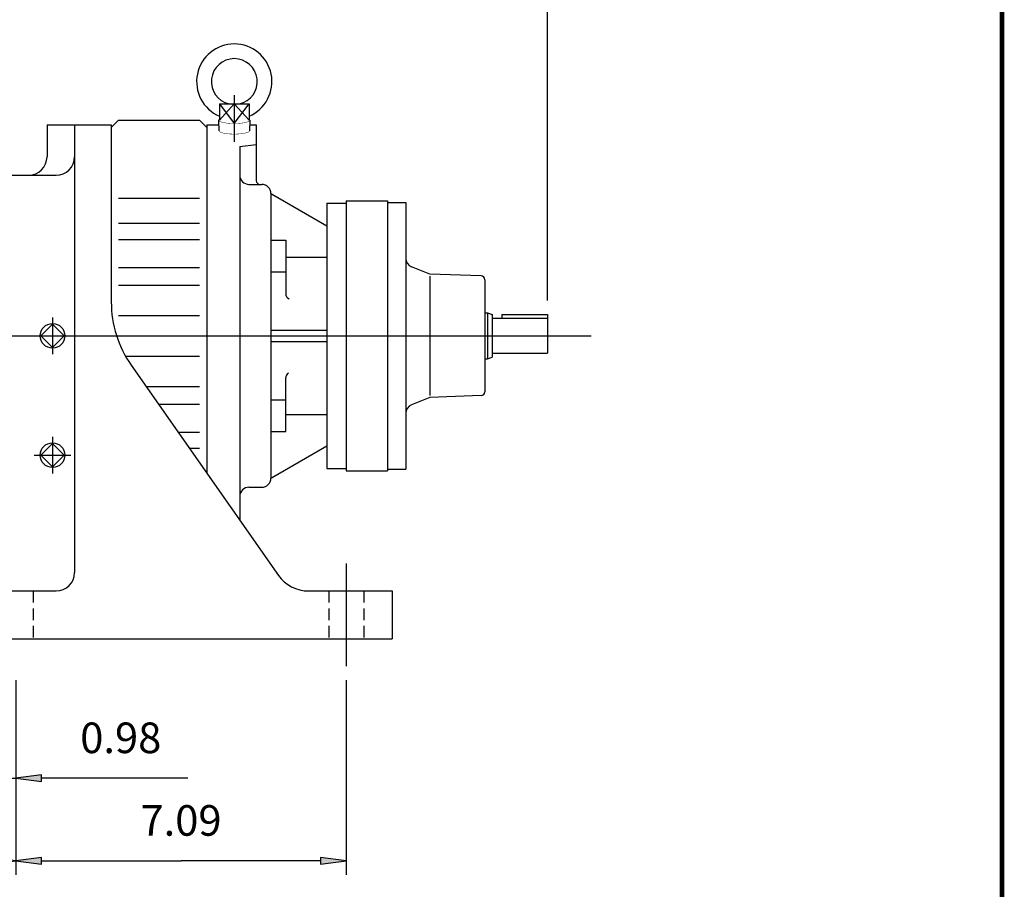
# Model space of a CAD drawing. Extents: x -35.2 to 35.2, y -26 to 26.
# Drawn here: x 14.1 to 35.2, y -13.5 to 5.2 of the extents above; entities that cross this region are included whole.
import ezdxf

# ---------------------------------------------------------------- set-up
doc = ezdxf.new("R2010")
doc.units = 0
doc.header["$MEASUREMENT"] = 0
doc.linetypes.add('CENTER', pattern=[19.4, 13, -2.1, 2.2, -2.1])
doc.linetypes.add('HIDDEN', pattern=[0.375, 0.25, -0.125])
doc.layers.get('0').update_dxf_attribs({"lineweight": 0})
doc.layers.add('1', color=7, linetype='Continuous', lineweight=0)
doc.layers.add('DETAIL-0', color=7, linetype='Continuous', lineweight=0)
doc.styles.get("Standard").update_dxf_attribs({"font": 'ROMAND.SHX'})
doc.dimstyles.get("Standard").update_dxf_attribs({"dimtxt": 0.185806, "dimasz": 0.18, "dimexe": 0.18, "dimexo": 0.0625, "dimgap": 0.09, "dimtad": 0, "dimtih": 1, "dimtoh": 1, "dimdec": 4, "dimrnd": 1e-07, "dimzin": 0, "dimdsep": 46, "dimtxsty": 'Standard', "dimcen": 0.09, "dimadec": 4, "dimazin": 0, "dimtfac": 1, "dimtdec": 4, "dimtofl": 0, "dimtmove": 0, "dimatfit": 0, "dimfxl": 0, "dimtolj": 1, "dimtzin": 0, "dimarcsym": 0})

# ---------------------------------------------------------------- blocks, each defined once
blk = doc.blocks.new('*D')
at = {"linetype": 'Continuous'}
for points in [[(24.248, 21.321), (23.698, 21.393), (23.698, 21.25)], [(25.438, 21.321), (25.988, 21.25), (25.988, 21.393)], [(13.048, 9.482), (13.598, 9.411), (13.598, 9.554)], [(22.104, 9.482), (21.554, 9.554), (21.554, 9.411)], [(8.708, 5.801), (9.258, 5.729), (9.258, 5.872)], [(25.438, 5.801), (24.888, 5.872), (24.888, 5.729)], [(2.712, 4.556), (2.641, 4.006), (2.784, 4.006)], [(8.708, 3.802), (8.158, 3.873), (8.158, 3.73)], [(12.458, 3.802), (13.008, 3.73), (13.008, 3.873)], [(0.349, -1.628), (0.277, -2.178), (0.42, -2.178)], [(-1.718, -7.1), (-1.646, -6.55), (-1.789, -6.55)], [(0.349, -8.124), (0.42, -7.574), (0.277, -7.574)], [(2.712, -8.124), (2.784, -7.574), (2.641, -7.574)], [(-1.718, -8.124), (-1.789, -8.674), (-1.646, -8.674)], [(-14.306, -11.069), (-13.756, -11.14), (-13.756, -10.997)], [(-5.448, -11.069), (-5.998, -10.997), (-5.998, -11.14)], [(13.048, -11.114), (12.498, -11.043), (12.498, -11.186)], [(14.033, -11.114), (14.583, -11.186), (14.583, -11.043)], [(-15.291, -12.886), (-14.741, -12.958), (-14.741, -12.815)], [(-4.464, -12.886), (-5.014, -12.815), (-5.014, -12.958)], [(8.708, -12.886), (9.258, -12.958), (9.258, -12.815)], [(14.033, -12.886), (13.483, -12.815), (13.483, -12.958)], [(14.033, -12.886), (14.583, -12.958), (14.583, -12.815)], [(21.119, -12.886), (20.569, -12.815), (20.569, -12.958)]]:
    blk.add_hatch(color=7, dxfattribs=at).paths.add_polyline_path(points)
at = {"layer": '1', "linetype": 'Continuous'}
for points in [[(-11.598, 11.216), (-11.948, 11.261), (-11.948, 11.17)], [(-9.835, 11.216), (-9.485, 11.17), (-9.485, 11.261)], [(-29.037, 5.902), (-29.387, 5.948), (-29.387, 5.857)], [(-24.037, 5.902), (-23.687, 5.857), (-23.687, 5.948)]]:
    blk.add_hatch(color=7, dxfattribs=at).paths.add_polyline_path(points)
at = {"color": 7, "linetype": 'Continuous', "lineweight": 25}
for p, q in [((24.248, 18.164), (24.248, 21.621)), ((25.438, 18.083), (25.438, 21.621)), ((13.048, 11.694), (13.048, 9.182)), ((22.104, 11.694), (22.104, 9.182)), ((8.708, 0.201), (8.708, 6.101)), ((25.438, -0.87), (25.438, 6.101)), ((-9.577, 4.556), (3.012, 4.556)), ((8.708, 0.195), (8.708, 4.102)), ((12.458, 0.149), (12.458, 4.102)), ((-3.731, -1.628), (0.649, -1.628)), ((8.708, -3.178), (8.708, -13.186)), ((-4.164, -7.1, 2.235), (-1.418, -7.1, 2.235)), ((-4.164, -8.124, 2.235), (-1.418, -8.124, 2.235)), ((-4.164, -8.124), (0.649, -8.124)), ((-4.164, -8.124), (3.012, -8.124)), ((-15.291, -8.424), (-15.291, -13.186)), ((-4.464, -8.424), (-4.464, -13.186)), ((13.048, -8.424), (13.048, -11.414)), ((-14.306, -8.745), (-14.306, -11.369)), ((-5.448, -8.745), (-5.448, -11.369)), ((14.033, -9.014), (14.033, -13.186)), ((14.033, -9.014), (14.033, -13.186)), ((21.119, -9.014), (21.119, -13.186)), ((14.033, -9.524), (14.033, -11.414))]:
    blk.add_line(p, q, dxfattribs=at)
for points in [[(24.248, 21.321), (23.698, 21.393), (23.698, 21.25), (24.248, 21.321)], [(25.438, 21.321), (25.988, 21.25), (25.988, 21.393), (25.438, 21.321)], [(23.148, 21.321), (23.698, 21.321)], [(24.248, 21.321), (25.438, 21.321)], [(29.802, 21.321), (28.962, 21.321), (25.988, 21.321)], [(13.048, 9.482), (13.598, 9.411), (13.598, 9.554), (13.048, 9.482)], [(22.104, 9.482), (21.554, 9.554), (21.554, 9.411), (22.104, 9.482)], [(13.598, 9.482), (13.598, 9.482), (13.598, 9.482), (17.576, 9.482)], [(21.554, 9.482), (21.554, 9.482), (21.554, 9.482), (17.576, 9.482)], [(8.708, 5.801), (9.258, 5.729), (9.258, 5.872), (8.708, 5.801)], [(9.258, 5.801), (9.258, 5.801), (9.258, 5.801), (17.073, 5.801)], [(24.888, 5.801), (24.888, 5.801), (24.888, 5.801), (17.073, 5.801)], [(25.438, 5.801), (24.888, 5.872), (24.888, 5.729), (25.438, 5.801)], [(2.712, 4.556), (2.641, 4.006), (2.784, 4.006), (2.712, 4.556)], [(2.712, 4.006), (2.712, 4.006), (2.712, 4.006), (2.712, -1.784)], [(7.608, 3.802), (8.158, 3.802)], [(8.708, 3.802), (8.158, 3.873), (8.158, 3.73), (8.708, 3.802)], [(8.708, 3.802), (10.583, 3.802)], [(12.458, 3.802), (10.583, 3.802)], [(12.458, 3.802), (13.008, 3.73), (13.008, 3.873), (12.458, 3.802)], [(13.558, 3.802), (13.008, 3.802)], [(0.349, -1.628), (0.277, -2.178), (0.42, -2.178), (0.349, -1.628)], [(2.712, -7.574), (2.712, -7.574), (2.712, -7.574), (2.712, -1.784)], [(0.349, -2.178), (0.349, -2.178), (0.349, -2.178), (0.349, -4.876)], [(0.349, -7.574), (0.349, -7.574), (0.349, -7.574), (0.349, -4.876)], [(0.349, -8.124), (0.42, -7.574), (0.277, -7.574), (0.349, -8.124)], [(2.712, -8.124), (2.784, -7.574), (2.641, -7.574), (2.712, -8.124)], [(-14.306, -11.069), (-13.756, -11.14), (-13.756, -10.997), (-14.306, -11.069)], [(-13.756, -11.069), (-13.756, -11.069), (-13.756, -11.069), (-9.877, -11.069)], [(-5.998, -11.069), (-5.998, -11.069), (-5.998, -11.069), (-9.877, -11.069)], [(-5.448, -11.069), (-5.998, -10.997), (-5.998, -11.14), (-5.448, -11.069)], [(11.948, -11.114), (12.498, -11.114)], [(13.048, -11.114), (12.498, -11.043), (12.498, -11.186), (13.048, -11.114)], [(13.048, -11.114), (14.033, -11.114)], [(14.033, -11.114), (14.583, -11.186), (14.583, -11.043), (14.033, -11.114)], [(17.723, -11.114), (16.834, -11.114), (14.583, -11.114)], [(-15.291, -12.886), (-14.741, -12.958), (-14.741, -12.815), (-15.291, -12.886)], [(-4.464, -12.886), (-5.014, -12.815), (-5.014, -12.958), (-4.464, -12.886)], [(8.708, -12.886), (9.258, -12.958), (9.258, -12.815), (8.708, -12.886)], [(14.033, -12.886), (13.483, -12.815), (13.483, -12.958), (14.033, -12.886)], [(14.033, -12.886), (14.583, -12.958), (14.583, -12.815), (14.033, -12.886)], [(21.119, -12.886), (20.569, -12.815), (20.569, -12.958), (21.119, -12.886)], [(-14.741, -12.886), (-14.741, -12.886), (-14.741, -12.886), (-9.877, -12.886)], [(-5.014, -12.886), (-5.014, -12.886), (-5.014, -12.886), (-9.877, -12.886)], [(9.258, -12.886), (9.258, -12.886), (9.258, -12.886), (11.37, -12.886)], [(13.483, -12.886), (13.483, -12.886), (13.483, -12.886), (11.37, -12.886)], [(14.583, -12.886), (14.583, -12.886), (14.583, -12.886), (17.576, -12.886)], [(20.569, -12.886), (20.569, -12.886), (20.569, -12.886), (17.576, -12.886)]]:
    blk.add_lwpolyline(points, dxfattribs=at)
at = {"color": 7, "linetype": 'Continuous', "lineweight": 25, "elevation": 2.235}
for points in [[(-1.718, -3.103), (-1.718, -3.992), (-1.718, -6.55)], [(-1.718, -7.1), (-1.646, -6.55), (-1.789, -6.55), (-1.718, -7.1)], [(-1.718, -8.124), (-1.718, -7.1)], [(-1.718, -8.124), (-1.789, -8.674), (-1.646, -8.674), (-1.718, -8.124)], [(-1.718, -9.224), (-1.718, -8.674)]]:
    blk.add_lwpolyline(points, dxfattribs=at)
at = {"layer": '1', "color": 7, "linetype": 'Continuous', "lineweight": 25}
for p, q in [((-11.598, 13.545, 2.266), (-11.598, 11.016, 2.266)), ((-9.835, 13.545, 2.266), (-9.835, 11.016, 2.266)), ((-29.037, 10.232, 2.266), (-29.037, 5.702, 2.266)), ((-24.037, 10.232, 2.266), (-24.037, 5.702, 2.266))]:
    blk.add_line(p, q, dxfattribs=at)
at = {"layer": '1', "color": 7, "linetype": 'Continuous', "lineweight": 25, "elevation": 2.266}
for points in [[(-12.298, 11.216), (-11.948, 11.216)], [(-11.598, 11.216), (-11.948, 11.261), (-11.948, 11.17), (-11.598, 11.216)], [(-11.598, 11.216), (-9.835, 11.216)], [(-9.835, 11.216), (-9.485, 11.17), (-9.485, 11.261), (-9.835, 11.216)], [(-5.203, 11.216), (-6.634, 11.216), (-9.485, 11.216)], [(-29.037, 5.902), (-29.387, 5.948), (-29.387, 5.857), (-29.037, 5.902)], [(-24.037, 5.902), (-23.687, 5.857), (-23.687, 5.948), (-24.037, 5.902)], [(-29.737, 5.902), (-29.387, 5.902)], [(-29.037, 5.902), (-24.037, 5.902)], [(-19.481, 5.902), (-20.912, 5.902), (-23.687, 5.902)]]:
    blk.add_lwpolyline(points, dxfattribs=at)
at = {"color": 7, "linetype": 'Continuous', "attachment_point": 5}
for s, insert, char_height in [('\\A1;1.19', (28.412, 22.136), 0.6565), ('\\A1;9.06', (17.576, 10.347), 0.6561), ('\\A1;16.73', (17.073, 6.666), 0.6561), ('\\A1;3.75', (10.583, 4.667), 0.6561), ('\\A1;8.86', (-9.877, -10.204), 0.6561), ('\\A1;0.98', (16.284, -10.249), 0.6561), ('\\A1;10.83', (-9.877, -12.021), 0.6561), ('\\A1;5.33', (11.37, -12.021), 0.6561), ('\\A1;7.09', (17.576, -12.021), 0.6561)]:
    blk.add_mtext(s, dxfattribs=dict(at, insert=insert, char_height=char_height))
at = {"color": 7, "linetype": 'Continuous', "char_height": 0.6561, "attachment_point": 5, "rotation": 90}
for s, insert in [('\\A1;12.68', (1.847, -1.784)), ('\\A1;1.02', (-2.583, -4.542)), ('\\A1;6.50', (-0.517, -4.876))]:
    blk.add_mtext(s, dxfattribs=dict(at, insert=insert))
at = {"layer": '1', "color": 7, "linetype": 'Continuous', "char_height": 0.61935, "attachment_point": 5}
for s, insert in [('\\A1;%%c0.750\\P%%c0.749', (-6.984, 12.472)), ('\\A1;%%c2.500\\P%%c2.499', (-21.262, 7.159))]:
    blk.add_mtext(s, dxfattribs=dict(at, insert=insert))

msp = doc.modelspace()

# ---------------------------------------------------------------- linework, layer by layer
at = {"color": 7, "linetype": 'CENTER', "lineweight": 25}
for p, q in [((18.7178, 3.53646, 2.23512), (18.7178, 2.53424, 2.23512)), ((14.82014, -1.23394, 2.23512), (14.82014, -2.02135, 2.23512)), ((14.82014, -3.793, 2.23512), (14.82014, -4.5804, 2.23512)), ((14.42644, -4.1867, 2.23512), (15.21385, -4.1867, 2.23512)), ((21.11936, -6.50953, 2.23512), (21.11936, -8.71426, 2.23512))]:
    msp.add_line(p, q, dxfattribs=at)
at = {"color": 7, "linetype": 'Continuous', "lineweight": 25}
for p, q in [((18.7178, 3.34586, 2.23512), (18.40004, 3.00061, 2.23512)), ((18.40004, 3.34586, 2.23512), (19.03555, 3.34586, 2.23512)), ((18.40004, 3.34586, 2.23512), (18.71779, 2.92913, 2.23512)), ((18.40004, 3.34586, 2.23512), (18.40004, 3.00061, 2.23512)), ((19.03555, 3.00061, 2.23512), (18.7178, 3.34586, 2.23512)), ((18.7178, 3.34586, 2.23512), (18.7178, 2.92913, 2.23512)), ((18.7178, 2.92913, 2.23512), (19.03555, 3.34586, 2.23512)), ((19.03555, 3.34586, 2.23512), (19.03555, 3.00061, 2.23512)), ((16.07999, 2.84086, 2.23512), (16.23747, 2.99834, 2.23512)), ((16.23747, 2.99834, 2.23512), (17.96975, 2.99834, 2.23512)), ((17.96975, 2.99834, 2.23512), (18.12723, 2.84086, 2.23512)), ((18.38286, 3.00007, 2.23512), (18.39019, 2.77177, 2.23512)), ((19.05273, 3.00007, 2.23512), (19.0454, 2.77177, 2.23512)), ((14.70203, 2.89991, 2.23512), (16.07999, 2.89991, 2.23512)), ((14.70203, 2.89991, 2.23512), (14.70203, 2.21094, 2.23512)), ((15.29259, 2.89991, 2.23512), (15.29259, -6.70638, 2.23512)), ((16.07999, 2.89991, 2.23512), (16.07999, -0.90134, 2.23512)), ((18.12723, 2.89991, 2.23512), (18.12723, -4.5699, 2.23512)), ((18.12725, 2.89991, 2.23512), (18.38608, 2.89991, 2.23512)), ((18.12725, 2.89991, 2.23512), (18.12725, -4.56992, 2.23512)), ((19.04952, 2.89991, 2.23512), (19.19024, 2.89991, 2.23512)), ((19.19024, 2.89991, 2.23512), (19.19024, 1.69912, 2.23512)), ((18.83591, 2.43469, 2.23512), (19.19024, 2.47571, 2.23512)), ((18.83591, 2.43469, 2.23512), (18.83591, -5.582, 2.23512)), ((13.1666, 1.81724, 2.23512), (14.89888, 1.81724, 2.23512)), ((19.03276, 1.62038, 2.23512), (19.30835, 1.62038, 2.23512)), ((16.23747, 1.32284, 2.23512), (17.96975, 1.32284, 2.23512)), ((19.5052, 1.42353, 2.23512), (19.5052, -4.67882, 2.23512)), ((19.5052, 1.42353, 2.23512), (19.5052, -4.67882, 2.23512)), ((21.11628, 1.26826, 2.20387), (22.00278, 1.26826, 2.20387)), ((22.00278, 1.26826, 2.20387), (22.00278, -4.52354, 2.20387)), ((22.00278, 1.22887, 2.20387), (22.3961, 1.22887, 2.20387)), ((22.3961, 1.22887, 2.20387), (22.3961, -4.48415, 2.20387)), ((16.23747, 0.78522, 2.23512), (17.96975, 0.78522, 2.23512)), ((16.23747, 0.44087, 2.23512), (17.96975, 0.44087, 2.23512)), ((16.23747, -0.16447, 2.23512), (17.96975, -0.16447, 2.23512)), ((22.9083, -0.30586, 2.20387), (22.5193, -0.14869, 2.20387)), ((24.01425, -0.34448, 2.20387), (22.9083, -0.30586, 2.20387)), ((22.9083, -0.34713, 2.20387), (22.9083, -2.90813, 2.20387)), ((16.23747, -0.54292, 2.23512), (17.96975, -0.54292, 2.23512)), ((24.0903, -0.42323, 2.20387), (24.0903, -2.83204, 2.20387)), ((16.23747, -1.19459, 2.23512), (17.96975, -1.19459, 2.23512)), ((24.0903, -1.13513, 2.20387), (24.1494, -1.13513, 2.20387)), ((24.1494, -1.13513, 2.20387), (24.2479, -1.17099, 2.20387)), ((24.1494, -1.13513, 2.20387), (24.1494, -2.12013, 2.20387)), ((24.2479, -1.17099, 2.20387), (24.2479, -2.08428, 2.20387)), ((24.2479, -1.25235, 2.20387), (25.43778, -1.25235, 2.20387)), ((24.45278, -1.17045, 2.20387), (24.45278, -1.25235, 2.20387)), ((24.45278, -1.17045, 2.20387), (25.43778, -1.17045, 2.20387)), ((25.43778, -1.17045, 2.20387), (25.43778, -2.00289, 2.20387)), ((14.82014, -1.3771, 2.23512), (14.5696, -1.62764, 2.23512)), ((15.07069, -1.62764, 2.23512), (14.82014, -1.3771, 2.23512)), ((7.815, -1.62764, 2.23512), (26.37437, -1.62764, 2.23512)), ((14.5696, -1.62764, 2.23512), (14.82014, -1.87819, 2.23512)), ((14.82014, -1.87819, 2.23512), (15.07069, -1.62764, 2.23512)), ((16.38408, -2.06073, 2.23512), (17.96975, -2.06073, 2.23512)), ((24.1494, -2.12013, 2.20387), (24.2479, -2.08428, 2.20387)), ((24.2479, -2.00292, 2.20387), (25.43778, -2.00292, 2.20387)), ((16.50719, -2.25624, 2.23512), (19.66378, -6.76432, 2.23512)), ((24.0903, -2.12013, 2.20387), (24.1494, -2.12013, 2.20387)), ((16.82656, -2.71236, 2.23512), (17.96975, -2.71236, 2.23512)), ((22.9083, -2.94941, 2.20387), (22.5193, -3.10658, 2.20387)), ((24.01425, -2.91079, 2.20387), (22.9083, -2.94941, 2.20387)), ((17.09155, -3.09079, 2.23512), (17.96975, -3.09079, 2.23512)), ((17.51543, -3.69617, 2.23512), (17.96975, -3.69617, 2.23512)), ((14.82014, -3.93615, 2.23512), (14.5696, -4.1867, 2.23512)), ((15.07069, -4.1867, 2.23512), (14.82014, -3.93615, 2.23512)), ((14.5696, -4.1867, 2.23512), (14.82014, -4.43725, 2.23512)), ((14.82014, -4.43725, 2.23512), (15.07069, -4.1867, 2.23512)), ((17.75654, -4.0405, 2.23512), (17.96975, -4.0405, 2.23512)), ((21.11628, -4.52354, 2.20387), (22.00278, -4.52354, 2.20387)), ((22.00278, -4.48415, 2.20387), (22.3961, -4.48415, 2.20387)), ((19.03276, -4.87567, 2.23512), (19.30835, -4.87567, 2.23512)), ((13.04849, -7.10009, 2.23512), (14.89888, -7.10009, 2.23512)), ((20.30878, -7.10009, 2.23512), (22.10361, -7.10009, 2.23512)), ((22.10361, -7.10009, 2.23512), (22.10361, -8.12371, 2.23512)), ((13.04849, -8.12371, 2.23512), (22.10361, -8.12371, 2.23512))]:
    msp.add_line(p, q, dxfattribs=at)
at = {"linetype": 'Continuous', "lineweight": 25}
for p, q in [((19.51723, 1.41533, 2.32887), (20.69923, 0.73238, 2.32887)), ((20.69923, 1.21559, 2.32887), (20.69923, -4.47088, 2.32887)), ((19.5052, 0.42602, 2.36012), (19.8204, 0.42602, 2.36012)), ((19.8204, 0.42602, 2.36012), (19.8204, -0.72477, 2.36012)), ((19.83243, 0.05709, 2.32887), (20.69923, 0.05709, 2.32887)), ((19.5052, -0.2564, 2.36012), (19.8204, -0.2564, 2.36012)), ((19.51723, -1.50944, 2.32887), (20.69923, -1.50944, 2.32887)), ((19.51723, -1.74584, 2.32887), (20.69923, -1.74584, 2.32887)), ((19.8204, -3.68132, 2.36012), (19.8204, -2.53052, 2.36012)), ((19.5052, -2.99889, 2.36012), (19.8204, -2.99889, 2.36012)), ((19.83243, -3.31237, 2.32887), (20.69923, -3.31237, 2.32887)), ((19.5052, -3.68132, 2.36012), (19.8204, -3.68132, 2.36012)), ((19.51723, -4.67061, 2.32887), (20.69923, -3.98767, 2.32887))]:
    msp.add_line(p, q, dxfattribs=at)
at = {"color": 7, "linetype": 'HIDDEN', "lineweight": 25}
for p, q in [((14.40676, -7.10009, 2.23512), (14.40676, -8.12371, 2.23512)), ((20.74534, -7.10009, 2.23512), (20.74534, -8.12371, 2.23512)), ((21.49337, -7.10009, 2.23512), (21.49337, -8.12371, 2.23512))]:
    msp.add_line(p, q, dxfattribs=at)
at = {"const_width": 0.1, "elevation": 0.0625}
msp.add_lwpolyline([(-35.18018, 25.97016), (35.18018, 25.97016), (35.18018, -25.9582), (-35.18018, -25.9582)], close=True, dxfattribs=at)
at = {"color": 7, "linetype": 'Continuous', "const_width": 0.01, "elevation": 2.23512}
for points in [[(18.40004, 3.02443, 0.55478524), (18.39015, 2.98496, 0.10352541), (18.43176, 2.96141, 0.03106238), (18.47802, 2.948, 0.01736653), (18.52536, 2.93894, 0.01227963), (18.57314, 2.93265, 0.00988949), (18.6212, 2.92846, 0.0086876), (18.66939, 2.92605, 0.00817308), (18.71764, 2.92526, 0.00817054), (18.76587, 2.92604, 0.00868264), (18.81407, 2.92844, 0.00987924), (18.86213, 2.93262, 0.01227268), (18.90997, 2.9389, 0.01736332), (18.9574, 2.94796, 0.03102277), (19.00372, 2.96137, 0.10346131), (19.04542, 2.98494, 0.55489584), (19.03563, 3.02438)], [(18.39018, 2.7723, 0.24805165), (18.41867, 2.74224, 0.04463918), (18.45926, 2.72704, 0.02127732), (18.50148, 2.71695, 0.0138612), (18.54432, 2.70978, 0.01053518), (18.58746, 2.70469, 0.00881837), (18.63077, 2.70125, 0.00791325), (18.67418, 2.69926, 0.00751567), (18.71763, 2.6986, 0.00751337), (18.76107, 2.69925, 0.0079062), (18.80447, 2.70123, 0.00881644), (18.84782, 2.70466, 0.01052294), (18.89098, 2.70974, 0.01384196), (18.93385, 2.7169, 0.02126299), (18.97617, 2.72699, 0.04456797), (19.01683, 2.7422, 0.24814277), (19.04542, 2.7723)]]:
    msp.add_lwpolyline(points, format="xyb", dxfattribs=at)
at = {"color": 7, "linetype": 'Continuous', "lineweight": 25}
for centre in [(14.82014, -1.62764, 2.23512), (14.82014, -4.1867, 2.23512)]:
    msp.add_circle(centre, 0.26519, dxfattribs=at)
for centre, radius, start, end in [((18.7178, 3.8251, 2.23512), 0.80708, -66.814488, 246.81449), ((18.7178, 3.8251, 2.23512), 0.49213, -76.863909, 256.863911), ((14.30833, 2.21094, 2.23512), 0.3937, -90, 0), ((14.89888, 2.21094, 2.23512), 0.3937, -90, 0), ((19.03276, 1.81723, 2.23512), 0.19685, 179.999978, 269.99997), ((19.26898, 1.69912, 2.23512), 0.07874, 179.999978, 270.000032), ((19.30835, 1.42353, 2.23512), 0.19685, -0.00005, 89.999927), ((22.5931, 0.03396, 2.20387), 0.197, 179.999991, 247.999992), ((24.0115, -0.42323, 2.20387), 0.0788, 0, 88), ((18.44219, -0.90134, 2.23512), 2.3622, 179.999991, 215.000015), ((24.0115, -2.83204, 2.20387), 0.0788, -88, 0), ((22.5931, -3.28923, 2.20387), 0.197, 112.000008, 180.000009), ((19.30835, -4.67882, 2.23512), 0.19685, -89.999982, 0), ((19.03276, -5.07252, 2.23512), 0.19685, 89.999982, 179.999964), ((14.89888, -6.70638, 2.23512), 0.3937, -89.999982, 0), ((20.30878, -6.31268, 2.23512), 0.7874, -144.999998, -89.999982)]:
    msp.add_arc(centre, radius, start, end, dxfattribs=at)
at = {"linetype": 'Continuous', "lineweight": 25}
for centre, start, end in [((19.9386, -0.72477, 2.36012), 179.999991, 246.95399), ((19.9386, -2.53052, 2.36012), 119.308529, 180.000009)]:
    msp.add_arc(centre, 0.1182, start, end, dxfattribs=at)
at = {"layer": 'DETAIL-0', "color": 7, "linetype": 'Continuous', "lineweight": 25}
for p, q in [((21.11628, 1.26826, 2.20387), (21.11628, -4.52354, 2.20387)), ((20.69923, 1.21559, 2.20387), (21.11628, 1.21559, 2.20387)), ((20.69923, -4.47088, 2.20387), (21.11628, -4.47088, 2.20387))]:
    msp.add_line(p, q, dxfattribs=at)

# ---------------------------------------------------------------- dimensions: what is measured, and where the dimension line sits
at = {"color": 7, "linetype": 'Continuous'}
for p1, p2, distance, middle in [((-14.30641, -8.44499, 2.23512), (-5.44815, -8.44499, 2.23512), -2.62361, (-9.87728, -10.20354, 2.23512)), ((-15.29067, -8.12371, 2.23512), (-4.4639, -8.12371, 2.23512), -4.76268, (-9.87728, -12.02132, 2.23512)), ((13.04849, 11.99422, 2.23512), (22.10361, 11.99422, 2.23512), -2.51191, (17.57605, 10.34737, 2.23512)), ((14.03274, -8.71426, 2.23512), (21.11936, -8.71426, 2.23512), -4.17213, (17.57605, -12.02132, 2.23512))]:
    dim = msp.add_aligned_dim(p1=p1, p2=p2, distance=distance, dimstyle='Standard', override={"dimtxt": 0.6561, "dimasz": 0.55, "dimexe": 0.3, "dimexo": 0.3, "dimgap": 0.27, "dimtad": 1, "dimtih": 0, "dimtoh": 0, "dimdec": 2, "dimclrd": 7, "dimclre": 7, "dimclrt": 7, "dimadec": 2, "dimtdec": 2, "dimtofl": 1}, dxfattribs=at)
    dim.commit()
    dim.dimension.update_dxf_attribs({"geometry": '*D', "text_midpoint": middle})
dim = msp.add_linear_dim(base=(-1.71772, -7.10009, 2.23512), p1=(-4.4639, -8.12371, 2.23512), p2=(-4.4639, -7.10009, 2.23512), angle=90, dimstyle='Standard', override={"dimtxt": 0.6561, "dimasz": 0.55, "dimexe": 0.3, "dimexo": 0.3, "dimgap": 0.27, "dimtad": 1, "dimtih": 0, "dimtoh": 0, "dimdec": 2, "dimclrd": 7, "dimclre": 7, "dimclrt": 7, "dimadec": 2, "dimtdec": 2, "dimtofl": 1}, dxfattribs=at)
dim.commit()
dim.dimension.update_dxf_attribs({"geometry": '*D', "text_midpoint": (-2.58278, -4.54207, 2.23512), "dimtype": 161})
for base, p1, p2, angle, middle in [((0.34854, -8.12371, 2.23512), (-4.03062, -1.62764, 2.23512), (-4.4639, -8.12371, 2.23512), 90, (-0.51652, -4.87568, 2.23512)), ((2.71231, 4.55629, 2.23512), (-4.4639, -8.12371, 2.23512), (-9.87728, 4.55629, 2.23512), 90, (1.84725, -1.78371, 2.23512)), ((25.43778, 5.80068, 2.23512), (8.70778, -0.09878, 2.23512), (25.43778, -1.17045, 2.23512), 0, (17.07278, 6.66574, 2.23512))]:
    dim = msp.add_linear_dim(base=base, p1=p1, p2=p2, angle=angle, dimstyle='Standard', override={"dimtxt": 0.6561, "dimasz": 0.55, "dimexe": 0.3, "dimexo": 0.3, "dimgap": 0.27, "dimtad": 1, "dimtih": 0, "dimtoh": 0, "dimdec": 2, "dimclrd": 7, "dimclre": 7, "dimclrt": 7, "dimadec": 2, "dimtdec": 2, "dimtofl": 1}, dxfattribs=at)
    dim.commit()
    dim.dimension.update_dxf_attribs({"geometry": '*D', "text_midpoint": middle})
dim = msp.add_linear_dim(base=(13.04849, -11.11425, 2.23512), p1=(14.03274, -9.22371, 2.23512), p2=(13.04849, -8.12371, 2.23512), dimstyle='Standard', override={"dimtxt": 0.6561, "dimasz": 0.55, "dimexe": 0.3, "dimexo": 0.3, "dimgap": 0.27, "dimtad": 1, "dimtih": 0, "dimtoh": 0, "dimdec": 2, "dimclrd": 7, "dimclre": 7, "dimclrt": 7, "dimadec": 2, "dimtdec": 2, "dimtofl": 1}, dxfattribs=at)
dim.commit()
dim.dimension.update_dxf_attribs({"geometry": '*D', "text_midpoint": (16.28395, -10.24919, 2.23512), "dimtype": 160})
for base, p1, p2, text, override, middle in [((8.70778, -12.88639, 2.23512), (14.03274, -8.71426, 2.23512), (8.70778, -2.87764, 2.23512), '5.33', {"dimtxt": 0.6561, "dimasz": 0.55, "dimexe": 0.3, "dimexo": 0.3, "dimgap": 0.27, "dimtad": 1, "dimtih": 0, "dimtoh": 0, "dimdec": 2, "dimclrd": 7, "dimclre": 7, "dimclrt": 7, "dimadec": 2, "dimtdec": 2, "dimtofl": 1}, (11.37026, -12.02132, 2.23512)), ((25.43778, 21.32104, 2.20387), (24.2479, 17.86425, 2.20387), (25.43778, 17.78288, 2.20387), '1.19', {"dimtxt": 0.656516, "dimasz": 0.55, "dimexe": 0.3, "dimexo": 0.3, "dimgap": 0.22, "dimtad": 1, "dimtih": 0, "dimtoh": 0, "dimclrd": 7, "dimclre": 7, "dimclrt": 7, "dimtfac": 1.022147, "dimtofl": 1}, (28.41223, 22.13644, 2.20387))]:
    dim = msp.add_linear_dim(base=base, p1=p1, p2=p2, text=text, dimstyle='Standard', override=override, dxfattribs=at)
    dim.commit()
    dim.dimension.update_dxf_attribs({"geometry": '*D', "text_midpoint": middle})
dim = msp.add_linear_dim(base=(12.45794, 3.80176, 2.23512), p1=(8.70778, -0.10484, 2.23512), p2=(12.45794, -0.15127, 2.23512), dimstyle='Standard', override={"dimtxt": 0.6561, "dimasz": 0.55, "dimexe": 0.3, "dimexo": 0.3, "dimgap": 0.27, "dimtad": 1, "dimtih": 0, "dimtoh": 0, "dimdec": 2, "dimclrd": 7, "dimclre": 7, "dimclrt": 7, "dimadec": 2, "dimtdec": 2, "dimtix": 1, "dimtofl": 1}, dxfattribs=at)
dim.commit()
dim.dimension.update_dxf_attribs({"geometry": '*D', "text_midpoint": (10.58286, 4.66682, 2.23512)})
at = {"layer": '1', "color": 7, "linetype": 'Continuous'}
for base, p1, p2, text, middle in [((-24.03668, 5.90239, 2.26637), (-29.03668, 10.43192, 2.26637), (-24.03668, 10.43192, 2.26637), '%%c2.500^M^J%%c2.499', (-21.26235, 7.15927, 2.26637)), ((-9.83508, 11.21551, 2.26637), (-11.59821, 13.74493, 2.26637), (-9.83508, 13.74493, 2.26637), '%%c0.750^M^J%%c0.749', (-6.98417, 12.47239, 2.26637))]:
    dim = msp.add_linear_dim(base=base, p1=p1, p2=p2, angle=0, text=text, dimstyle='Standard', override={"dimtxt": 0.619355, "dimasz": 0.35, "dimexe": 0.2, "dimexo": 0.2, "dimgap": 0.1, "dimtad": 1, "dimtih": 0, "dimtoh": 0, "dimdec": 3, "dimclrd": 7, "dimclre": 7, "dimclrt": 7, "dimadec": 3, "dimtdec": 2, "dimtofl": 1}, dxfattribs=at)
    dim.commit()
    dim.dimension.update_dxf_attribs({"geometry": '*D', "text_midpoint": middle, "dimtype": 161})

doc.saveas('drawing.dxf')
